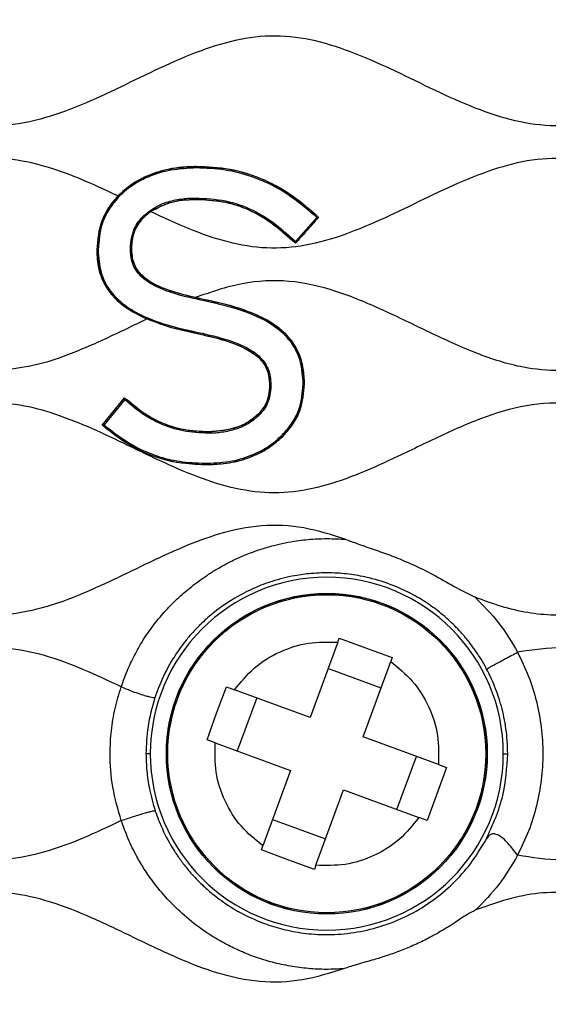
# Model space of a CAD drawing. Units: millimetres. Extents: x 69 to 1126, y 56 to 792.
# Drawn here: x 611 to 623, y 595 to 616 of the extents above; entities that cross this region are included whole.
import ezdxf

# ---------------------------------------------------------------- set-up
doc = ezdxf.new("R2010")
doc.units = ezdxf.units.MM
doc.header["$PDSIZE"] = -1
doc.layers.add('10', color=1, linetype='Continuous')
doc.styles.add('SLDTEXTSTYLE3', font='TXT', dxfattribs={"width": 0.7})
doc.dimstyles.new('SLDDIMSTYLE0', dxfattribs={"dimtxt": 12.733073, "dimasz": 12.733073, "dimexe": 0, "dimexo": 0.0625, "dimgap": 3.183268, "dimtad": 1, "dimdec": 1, "dimrnd": 1e-09, "dimzin": 12, "dimdsep": 46, "dimtxsty": 'SLDTEXTSTYLE3', "dimsah": 1, "dimcen": 0, "dimadec": 0, "dimazin": 3, "dimtfac": 1, "dimtdec": 1, "dimtofl": 0, "dimtmove": 0, "dimatfit": 3, "dimfxl": 1, "dimfrac": 2, "dimtolj": 1, "dimtzin": 12, "dimarcsym": 0})

# ---------------------------------------------------------------- blocks, each defined once
blk = doc.blocks.new('_D_2')
at = {"layer": '10', "color": 0, "lineweight": -2, "transparency": 16777216}
blk.add_line((752.361, 486.144), (658.854, 561.536), dxfattribs=at)
at = {"layer": '10', "color": 0, "transparency": 16777216}
blk.add_solid([(660.186, 563.188), (657.522, 559.884), (648.941, 569.528)], dxfattribs=at)
at = {"layer": 'Defpoints', "color": 0, "transparency": 16777216}
for p in [(536.606, 660.1), (648.941, 569.528)]:
    blk.add_point(p, dxfattribs=at)
at = {"layer": '10', "color": 0, "transparency": 16777216, "insert": (716.558, 527.278), "char_height": 12.73307, "attachment_point": 5, "rotation": 321.1221, "style": 'SLDTEXTSTYLE3'}
blk.add_mtext('\\A1;∅144.3 [∅5.68]', dxfattribs=at)

msp = doc.modelspace()

# ---------------------------------------------------------------- linework, layer by layer
at = {"color": 7, "linetype": 'Continuous', "lineweight": 25}
for p, q in [((615.115, 612.793), (615.115, 612.79)), ((615.115, 612.764), (615.115, 612.79)), ((613.487, 612.168), (613.468, 612.186)), ((613.468, 612.186), (613.468, 612.186)), ((615.089, 612.125), (615.089, 612.098)), ((615.089, 612.096), (615.089, 612.098)), ((613.981, 611.733), (614, 611.715)), ((614, 611.714), (614, 611.715)), ((617.222, 611.201), (617.673, 611.713)), ((617.638, 611.745), (617.656, 611.765)), ((617.673, 611.713), (617.638, 611.745)), ((617.657, 611.766), (617.656, 611.765)), ((617.673, 611.713), (617.712, 611.715)), ((613.743, 611.067), (613.74, 611.067)), ((617.167, 611.216), (617.168, 611.216)), ((617.185, 611.235), (617.168, 611.216)), ((617.185, 611.235), (617.222, 611.201)), ((617.222, 611.201), (617.224, 611.163)), ((613.029, 611.024), (613.002, 611.024)), ((615.291, 609.938), (615.296, 609.964)), ((615.296, 609.964), (615.296, 609.964)), ((614.067, 609.555), (615.068, 609.259)), ((615.073, 609.287), (615.068, 609.261)), ((615.068, 609.259), (615.068, 609.261)), ((617.387, 608.167), (617.413, 608.167)), ((617.416, 608.167), (617.413, 608.167)), ((616.672, 608.124), (616.675, 608.124)), ((613.118, 607.299), (613.59, 607.881)), ((613.593, 607.84), (613.156, 607.302)), ((613.593, 607.84), (613.59, 607.881)), ((613.631, 607.806), (613.593, 607.84)), ((613.631, 607.806), (613.648, 607.826)), ((613.65, 607.828), (613.648, 607.826)), ((616.429, 607.529), (616.431, 607.527)), ((616.45, 607.509), (616.431, 607.527)), ((613.156, 607.302), (613.118, 607.299)), ((613.156, 607.302), (613.193, 607.272)), ((613.176, 607.251), (613.177, 607.251)), ((613.193, 607.272), (613.177, 607.251)), ((615.377, 607.154), (615.377, 607.152)), ((615.377, 607.125), (615.377, 607.152)), ((616.939, 607.084), (616.958, 607.066)), ((616.96, 607.064), (616.958, 607.066)), ((615.36, 606.486), (615.36, 606.46)), ((615.36, 606.459), (615.36, 606.46)), ((618.119, 602.685), (617.532, 601.084)), ((618.119, 602.685), (618.151, 602.772)), ((618.151, 602.772), (618.731, 602.561)), ((618.731, 602.561), (619.278, 602.358)), ((618.658, 600.671), (619.246, 602.272)), ((619.278, 602.358), (619.246, 602.272)), ((619.04, 601.71), (617.913, 602.123)), ((615.545, 601.175), (615.757, 601.736)), ((615.757, 601.736), (615.93, 601.672)), ((617.532, 601.084), (615.93, 601.672)), ((616.398, 601.5), (615.985, 600.374)), ((615.343, 600.609), (615.545, 601.175)), ((615.517, 600.545), (615.343, 600.609)), ((620.259, 600.083), (618.658, 600.671)), ((615.517, 600.545), (617.118, 599.958)), ((614.138, 600.314), (614.046, 600.314)), ((619.378, 599.128), (619.791, 600.254)), ((621.638, 600.314), (621.732, 600.314)), ((620.433, 600.019), (620.019, 598.892)), ((620.259, 600.083), (620.433, 600.019)), ((617.118, 599.958), (616.53, 598.356)), ((617.657, 597.943), (618.245, 599.544)), ((618.245, 599.544), (619.846, 598.956)), ((616.736, 598.918), (617.863, 598.505)), ((620.019, 598.892), (619.846, 598.956)), ((616.498, 598.27), (616.53, 598.356)), ((617.061, 598.061), (616.498, 598.27)), ((617.625, 597.856), (617.061, 598.061)), ((617.657, 597.943), (617.625, 597.856))]:
    msp.add_line(p, q, dxfattribs=at)
at = {"color": 7, "linetype": 'Continuous', "lineweight": 25, "flags": 128}
for points in [[(613.714, 611.067), (613.729, 611.067), (613.74, 611.067)], [(612.999, 611.024), (613.001, 611.024), (613.002, 611.024)], [(616.701, 608.124), (616.686, 608.124), (616.675, 608.124)], [(613.176, 607.251), (613.144, 607.278), (613.118, 607.299)]]:
    msp.add_lwpolyline(points, dxfattribs=at)
at = {"color": 7, "linetype": 'Continuous', "lineweight": 25}
for centre, radius in [((592.773, 614.814), 80.1), ((592.773, 614.814), 72.15), ((617.888, 600.314), 3.409), ((617.888, 600.314), 3.405), ((617.888, 600.314), 3.379)]:
    msp.add_circle(centre, radius, dxfattribs=at)
for centre, radius, start, end in [((592.773, 614.814), 70.769, 143.19665, 74.55335), ((592.773, 614.814), 69.474, 143.18397, 74.56603), ((592.773, 614.814), 69.395, 143.18397, 74.56603), ((592.773, 614.814), 68.395, 144.06157, 75.21462), ((592.773, 614.814), 67.895, 144.06157, 76.27672), ((592.773, 614.814), 57.359, 141.486, 78.23079), ((592.773, 614.814), 56.859, 141.486, 78.3862), ((592.773, 614.814), 56.833, 141.4604, 78.3953), ((592.773, 614.814), 56.333, 141.4604, 78.5844), ((592.773, 614.814), 54.793, 138.0971, 79.6529), ((592.773, 614.814), 53.48, 347.177, 68.9602), ((592.773, 614.814), 53.284, 347.1444, 68.9573), ((592.773, 614.814), 50.967, 279.8904, 20.1095), ((592.773, 614.814), 49.398, 280.2094, 19.7942), ((592.773, 614.814), 48.45, 280.4112, 0), ((617.888, 600.314), 3.75, 0, 180), ((617.888, 600.314), 3.75, 180, 0)]:
    msp.add_arc(centre, radius, start, end, dxfattribs=at)
for points, knots in [([(631.273, 614.854), (630.961, 614.997), (630.351, 615.275), (629.399, 615.554), (628.422, 615.593), (627.462, 615.367), (626.527, 614.981), (625.597, 614.526), (624.667, 614.086), (623.755, 613.759), (622.853, 613.624), (621.983, 613.715), (621.133, 613.985), (620.293, 614.358), (619.456, 614.77), (618.617, 615.158), (617.77, 615.459), (616.905, 615.602), (616.034, 615.522), (615.182, 615.261), (614.342, 614.892), (613.505, 614.481), (612.667, 614.089), (611.795, 613.772), (610.869, 613.616), (609.909, 613.727), (608.976, 614.046), (608.056, 614.473), (607.165, 614.912), (606.295, 615.287), (605.442, 615.537), (604.571, 615.596), (603.706, 615.439), (602.861, 615.129), (602.022, 614.737), (601.208, 614.336), (600.412, 613.988), (599.634, 613.737), (598.84, 613.63), (598.045, 613.707), (597.265, 613.938), (596.439, 614.287), (595.57, 614.714), (594.651, 615.147), (593.72, 615.478), (592.761, 615.613), (591.809, 615.473), (590.89, 615.144), (589.986, 614.719), (589.084, 614.276), (588.154, 613.883), (587.176, 613.634), (586.149, 613.669), (585.153, 613.971), (584.178, 614.412), (583.207, 614.893), (582.247, 615.311), (581.284, 615.572), (580.319, 615.58), (579.375, 615.336), (578.451, 614.946), (577.584, 614.518), (576.762, 614.133), (575.987, 613.836), (575.201, 613.657), (574.404, 613.649), (573.616, 613.819), (572.793, 614.126), (571.932, 614.534), (571.03, 614.976), (570.122, 615.353), (569.239, 615.571), (568.393, 615.576), (567.605, 615.405), (566.83, 615.114), (566.06, 614.755), (565.291, 614.377), (564.477, 614.011), (563.609, 613.721), (562.666, 613.619), (561.728, 613.777), (560.849, 614.103), (560.009, 614.497), (559.201, 614.893), (558.39, 615.248), (557.57, 615.507), (556.732, 615.6), (555.896, 615.49), (555.076, 615.222), (554.544, 614.978), (554.273, 614.854)], [0, 0, 0, 0, 0.012647, 0.024702, 0.036339, 0.048233, 0.060728, 0.073595, 0.086372, 0.098643, 0.109183, 0.119674, 0.130574, 0.141938, 0.153517, 0.164962, 0.175985, 0.186546, 0.197024, 0.207894, 0.219236, 0.230811, 0.242274, 0.253326, 0.264945, 0.276493, 0.288554, 0.301138, 0.313865, 0.325174, 0.336004, 0.346467, 0.357055, 0.368119, 0.379588, 0.391162, 0.401567, 0.41158, 0.421227, 0.430838, 0.44078, 0.451128, 0.463846, 0.476459, 0.488574, 0.50015, 0.511736, 0.523645, 0.536033, 0.548527, 0.560695, 0.573199, 0.585388, 0.598032, 0.611306, 0.624809, 0.637997, 0.649834, 0.661321, 0.673125, 0.685516, 0.698238, 0.708766, 0.71897, 0.728758, 0.738331, 0.748095, 0.758269, 0.770676, 0.783162, 0.7953, 0.80687, 0.816442, 0.826211, 0.83639, 0.846905, 0.857521, 0.867969, 0.879792, 0.891128, 0.90254, 0.914497, 0.925569, 0.936732, 0.947677, 0.958188, 0.968313, 0.97846, 0.989014, 1, 1, 1, 1]), ([(613.451, 612.169), (613.18, 612.295), (612.649, 612.545), (611.836, 612.838), (611.065, 612.982), (610.353, 612.96), (609.705, 612.83), (609.288, 612.679), (609.076, 612.601)], [0, 0, 0, 0, 0.196351, 0.385859, 0.567542, 0.708274, 0.851652, 1, 1, 1, 1]), ([(631.148, 611.714), (630.855, 611.583), (630.282, 611.328), (629.387, 611.075), (628.473, 611.034), (627.571, 611.227), (626.69, 611.573), (625.831, 611.985), (624.989, 612.393), (624.158, 612.736), (623.315, 612.957), (622.455, 612.988), (621.606, 612.808), (620.773, 612.49), (619.946, 612.099), (619.121, 611.695), (618.291, 611.339), (617.455, 611.094), (616.607, 611.029), (615.771, 611.171), (614.95, 611.46), (614.415, 611.709), (614.143, 611.836)], [0, 0, 0, 0, 0.053677, 0.104939, 0.154529, 0.205026, 0.257926, 0.312584, 0.364234, 0.41451, 0.462619, 0.509359, 0.55696, 0.606703, 0.658128, 0.709876, 0.760452, 0.808907, 0.854903, 0.901344, 0.949761, 1, 1, 1, 1]), ([(615.115, 612.793), (615.004, 612.79), (614.793, 612.784), (614.495, 612.733), (614.163, 612.64), (613.802, 612.479), (613.576, 612.281), (613.468, 612.186)], [0, 0, 0, 0, 0.184921, 0.351133, 0.500533, 0.761503, 1, 1, 1, 1]), ([(615.115, 612.79), (614.932, 612.781), (614.58, 612.764), (614.119, 612.624), (613.745, 612.433), (613.559, 612.268), (613.468, 612.186)], [0, 0, 0, 0, 0.304033, 0.586756, 0.796928, 1, 1, 1, 1]), ([(615.115, 612.764), (614.934, 612.755), (614.585, 612.738), (614.114, 612.597), (613.79, 612.422), (613.612, 612.285), (613.541, 612.22), (613.51, 612.191), (613.496, 612.177), (613.489, 612.171), (613.487, 612.168)], [0, 0, 0, 0, 0.304769, 0.58759, 0.821949, 0.922117, 0.965801, 0.984964, 0.993386, 1, 1, 1, 1]), ([(617.657, 611.766), (617.475, 611.92), (617.118, 612.224), (616.498, 612.556), (615.823, 612.762), (615.353, 612.783), (615.115, 612.793)], [0, 0, 0, 0, 0.253675, 0.500061, 0.745551, 1, 1, 1, 1]), ([(617.656, 611.765), (617.443, 611.943), (617.035, 612.285), (616.37, 612.602), (615.728, 612.766), (615.322, 612.782), (615.115, 612.79)], [0, 0, 0, 0, 0.295843, 0.567329, 0.778543, 1, 1, 1, 1]), ([(617.638, 611.745), (617.427, 611.923), (617.021, 612.263), (616.361, 612.577), (615.723, 612.74), (615.321, 612.756), (615.115, 612.764)], [0, 0, 0, 0, 0.296127, 0.567481, 0.778546, 1, 1, 1, 1]), ([(613.451, 612.169), (613.396, 612.108), (613.295, 611.994), (613.186, 611.814), (613.041, 611.507), (613.017, 611.236), (612.999, 611.024)], [0, 0, 0, 0, 0.194858, 0.361023, 0.501231, 1, 1, 1, 1]), ([(613.451, 612.169), (613.374, 612.079), (613.223, 611.9), (613.042, 611.514), (613.017, 611.211), (613.002, 611.024)], [0, 0, 0, 0, 0.280498, 0.556179, 1, 1, 1, 1]), ([(613.487, 612.168), (613.409, 612.079), (613.254, 611.902), (613.069, 611.516), (613.044, 611.212), (613.029, 611.024)], [0, 0, 0, 0, 0.280946, 0.556422, 1, 1, 1, 1]), ([(613.468, 612.186), (613.465, 612.183), (613.459, 612.177), (613.453, 612.171), (613.451, 612.169)], [0, 0, 0, 0, 0.560414, 1, 1, 1, 1]), ([(613.468, 612.186), (613.465, 612.183), (613.459, 612.177), (613.453, 612.171), (613.451, 612.169)], [0, 0, 0, 0, 0.56, 1, 1, 1, 1]), ([(613.981, 611.733), (614.059, 611.8), (614.22, 611.937), (614.517, 612.054), (614.773, 612.106), (614.946, 612.121), (615.025, 612.124), (615.061, 612.124), (615.078, 612.125), (615.086, 612.125), (615.089, 612.125)], [0, 0, 0, 0, 0.253415, 0.524526, 0.782722, 0.902808, 0.956927, 0.980988, 0.991623, 1, 1, 1, 1]), ([(615.089, 612.125), (615.307, 612.115), (615.728, 612.096), (616.292, 611.897), (616.775, 611.602), (617.043, 611.362), (617.185, 611.235)], [0, 0, 0, 0, 0.277969, 0.539246, 0.755958, 1, 1, 1, 1]), ([(614.143, 611.836), (614.299, 611.919), (614.596, 612.077), (614.931, 612.092), (615.089, 612.098)], [0, 0, 0, 0, 0.527405, 1, 1, 1, 1]), ([(614.143, 611.836), (614.28, 611.911), (614.574, 612.071), (614.91, 612.088), (615.089, 612.096)], [0, 0, 0, 0, 0.466246, 1, 1, 1, 1]), ([(615.089, 612.098), (615.305, 612.089), (615.723, 612.07), (616.281, 611.873), (616.76, 611.58), (617.026, 611.342), (617.168, 611.216)], [0, 0, 0, 0, 0.277891, 0.538775, 0.755427, 1, 1, 1, 1]), ([(615.089, 612.096), (615.284, 612.089), (615.574, 612.077), (615.951, 611.984), (616.305, 611.852), (616.727, 611.606), (617.016, 611.35), (617.167, 611.216)], [0, 0, 0, 0, 0.251374, 0.374452, 0.500061, 0.739041, 1, 1, 1, 1]), ([(613.714, 611.067), (613.728, 611.205), (613.749, 611.404), (613.866, 611.598), (613.927, 611.675), (613.957, 611.708), (613.971, 611.723), (613.978, 611.73), (613.981, 611.733)], [0, 0, 0, 0, 0.557788, 0.802579, 0.912383, 0.961287, 0.982933, 1, 1, 1, 1]), ([(613.74, 611.067), (613.753, 611.203), (613.777, 611.446), (613.931, 611.632), (614, 611.715)], [0, 0, 0, 0, 0.558803, 1, 1, 1, 1]), ([(613.743, 611.067), (613.751, 611.174), (613.765, 611.344), (613.869, 611.562), (613.955, 611.662), (614, 611.714)], [0, 0, 0, 0, 0.448608, 0.707901, 1, 1, 1, 1]), ([(614, 611.715), (614.025, 611.739), (614.07, 611.782), (614.12, 611.819), (614.143, 611.836)], [0, 0, 0, 0, 0.556039, 1, 1, 1, 1]), ([(614, 611.714), (614.025, 611.739), (614.07, 611.782), (614.12, 611.819), (614.143, 611.836)], [0, 0, 0, 0, 0.559884, 1, 1, 1, 1]), ([(617.712, 611.715), (617.621, 611.612), (617.458, 611.428), (617.295, 611.244), (617.224, 611.163)], [0, 0, 0, 0, 0.56, 1, 1, 1, 1]), ([(617.657, 611.766), (617.667, 611.756), (617.685, 611.739), (617.704, 611.722), (617.712, 611.715)], [0, 0, 0, 0, 0.56, 1, 1, 1, 1]), ([(615.291, 609.938), (615.079, 609.984), (614.713, 610.063), (614.251, 610.234), (613.924, 610.444), (613.732, 610.736), (613.72, 610.957), (613.714, 611.067)], [0, 0, 0, 0, 0.304989, 0.52834, 0.692414, 0.846752, 1, 1, 1, 1]), ([(615.091, 610.007), (614.909, 610.052), (614.592, 610.129), (614.195, 610.294), (613.915, 610.495), (613.755, 610.765), (613.745, 610.966), (613.74, 611.067)], [0, 0, 0, 0, 0.298963, 0.519264, 0.68289, 0.840072, 1, 1, 1, 1]), ([(615.091, 610.007), (614.854, 610.066), (614.464, 610.163), (614.045, 610.383), (613.862, 610.587), (613.759, 610.789), (613.749, 610.956), (613.743, 611.067)], [0, 0, 0, 0, 0.390485, 0.642508, 0.737862, 0.82456, 1, 1, 1, 1]), ([(617.224, 611.163), (617.213, 611.173), (617.194, 611.19), (617.176, 611.208), (617.167, 611.216)], [0, 0, 0, 0, 0.560102, 1, 1, 1, 1]), ([(612.999, 611.024), (613.005, 610.892), (613.02, 610.619), (613.184, 610.208), (613.535, 609.815), (613.874, 609.649), (614.067, 609.555)], [0, 0, 0, 0, 0.203546, 0.419704, 0.670521, 1, 1, 1, 1]), ([(613.002, 611.024), (613.015, 610.845), (613.039, 610.499), (613.29, 610.067), (613.647, 609.756), (613.921, 609.625), (614.067, 609.555)], [0, 0, 0, 0, 0.275204, 0.531557, 0.74874, 1, 1, 1, 1]), ([(613.029, 611.024), (613.039, 610.862), (613.059, 610.551), (613.277, 610.122), (613.596, 609.829), (613.958, 609.623), (614.326, 609.477), (614.653, 609.382), (614.879, 609.328), (614.986, 609.305), (615.035, 609.294), (615.058, 609.29), (615.069, 609.288), (615.073, 609.287)], [0, 0, 0, 0, 0.163975, 0.31511, 0.476176, 0.598313, 0.737964, 0.877831, 0.944866, 0.97547, 0.989154, 0.995218, 1, 1, 1, 1]), ([(630.946, 609.805), (630.673, 609.921), (630.137, 610.148), (629.301, 610.36), (628.452, 610.385), (627.612, 610.209), (626.789, 609.896), (625.987, 609.518), (625.2, 609.134), (624.426, 608.793), (623.646, 608.54), (622.85, 608.43), (621.976, 608.512), (621.046, 608.814), (620.068, 609.266), (619.091, 609.749), (618.108, 610.163), (617.097, 610.401), (616.062, 610.346), (615.419, 610.121), (615.091, 610.007)], [0, 0, 0, 0, 0.053408, 0.104513, 0.154215, 0.204836, 0.257708, 0.312362, 0.36428, 0.415228, 0.464268, 0.511496, 0.558519, 0.620896, 0.686247, 0.752429, 0.816764, 0.877861, 0.937696, 1, 1, 1, 1]), ([(615.296, 609.964), (615.257, 609.972), (615.188, 609.986), (615.12, 610.001), (615.091, 610.007)], [0, 0, 0, 0, 0.570537, 1, 1, 1, 1]), ([(615.296, 609.964), (615.258, 609.972), (615.189, 609.986), (615.121, 610.001), (615.091, 610.007)], [0, 0, 0, 0, 0.560001, 1, 1, 1, 1]), ([(617.387, 608.167), (617.376, 608.334), (617.357, 608.652), (617.138, 609.092), (616.73, 609.462), (616.097, 609.755), (615.581, 609.872), (615.291, 609.938)], [0, 0, 0, 0, 0.164751, 0.314925, 0.474496, 0.703898, 1, 1, 1, 1]), ([(617.413, 608.167), (617.402, 608.336), (617.383, 608.66), (617.16, 609.107), (616.746, 609.484), (616.107, 609.779), (615.588, 609.897), (615.296, 609.964)], [0, 0, 0, 0, 0.165254, 0.31667, 0.477127, 0.706077, 1, 1, 1, 1]), ([(617.416, 608.167), (617.411, 608.279), (617.401, 608.509), (617.299, 608.855), (617.126, 609.126), (616.924, 609.323), (616.66, 609.517), (616.27, 609.704), (615.784, 609.859), (615.455, 609.93), (615.296, 609.964)], [0, 0, 0, 0, 0.109807, 0.224297, 0.349431, 0.420348, 0.499908, 0.670355, 0.840668, 1, 1, 1, 1]), ([(614.067, 609.555), (613.771, 609.41), (613.185, 609.125), (612.364, 608.769), (611.596, 608.526), (611.118, 608.483), (610.883, 608.461)], [0, 0, 0, 0, 0.291425, 0.576483, 0.791753, 1, 1, 1, 1]), ([(614.067, 609.555), (614.238, 609.491), (614.565, 609.368), (614.906, 609.296), (615.068, 609.261)], [0, 0, 0, 0, 0.523465, 1, 1, 1, 1]), ([(615.068, 609.261), (615.285, 609.213), (615.661, 609.131), (616.133, 608.955), (616.464, 608.745), (616.657, 608.453), (616.669, 608.233), (616.675, 608.124)], [0, 0, 0, 0, 0.309728, 0.535118, 0.698379, 0.849219, 1, 1, 1, 1]), ([(615.068, 609.259), (615.246, 609.22), (615.596, 609.143), (616.024, 608.999), (616.298, 608.848), (616.447, 608.729), (616.574, 608.585), (616.662, 608.372), (616.669, 608.202), (616.672, 608.124)], [0, 0, 0, 0, 0.254068, 0.499397, 0.626252, 0.688275, 0.763784, 0.891903, 1, 1, 1, 1]), ([(615.073, 609.287), (615.291, 609.239), (615.669, 609.156), (616.146, 608.979), (616.484, 608.763), (616.682, 608.463), (616.695, 608.237), (616.701, 608.124)], [0, 0, 0, 0, 0.305864, 0.529751, 0.69394, 0.847774, 1, 1, 1, 1]), ([(616.939, 607.084), (617.015, 607.171), (617.164, 607.341), (617.346, 607.705), (617.371, 607.992), (617.387, 608.167)], [0, 0, 0, 0, 0.28732, 0.56427, 1, 1, 1, 1]), ([(616.958, 607.066), (617.035, 607.154), (617.187, 607.326), (617.371, 607.697), (617.397, 607.989), (617.413, 608.167)], [0, 0, 0, 0, 0.287056, 0.564088, 1, 1, 1, 1]), ([(616.96, 607.064), (617.039, 607.154), (617.187, 607.324), (617.373, 607.694), (617.399, 607.984), (617.416, 608.167)], [0, 0, 0, 0, 0.293502, 0.552989, 1, 1, 1, 1]), ([(616.672, 608.124), (616.664, 608.03), (616.652, 607.877), (616.556, 607.676), (616.473, 607.58), (616.429, 607.529)], [0, 0, 0, 0, 0.427302, 0.691332, 1, 1, 1, 1]), ([(616.675, 608.124), (616.662, 608), (616.639, 607.775), (616.495, 607.604), (616.431, 607.527)], [0, 0, 0, 0, 0.553724, 1, 1, 1, 1]), ([(616.701, 608.124), (616.688, 607.997), (616.668, 607.814), (616.558, 607.635), (616.5, 607.563), (616.473, 607.532), (616.459, 607.518), (616.453, 607.511), (616.45, 607.509)], [0, 0, 0, 0, 0.553193, 0.799749, 0.910997, 0.960651, 0.982649, 1, 1, 1, 1]), ([(630.287, 606.153), (629.994, 606.06), (629.419, 605.876), (628.505, 605.833), (627.606, 606.016), (626.726, 606.356), (625.853, 606.774), (624.981, 607.198), (624.077, 607.569), (623.119, 607.796), (622.111, 607.749), (621.133, 607.447), (620.174, 607.012), (619.27, 606.564), (618.411, 606.186), (617.598, 605.927), (616.769, 605.825), (615.94, 605.929), (615.128, 606.189), (614.34, 606.537), (613.568, 606.914), (612.811, 607.272), (612.05, 607.567), (611.278, 607.767), (610.758, 607.76), (610.501, 607.756)], [0, 0, 0, 0, 0.044033, 0.086579, 0.129823, 0.175112, 0.221951, 0.268938, 0.314593, 0.362415, 0.409202, 0.457802, 0.508759, 0.560575, 0.602937, 0.643638, 0.682835, 0.722042, 0.762761, 0.805136, 0.845853, 0.886294, 0.925558, 0.963255, 1, 1, 1, 1]), ([(613.59, 607.881), (613.601, 607.871), (613.621, 607.853), (613.641, 607.836), (613.65, 607.828)], [0, 0, 0, 0, 0.560034, 1, 1, 1, 1]), ([(615.377, 607.125), (615.195, 607.134), (614.842, 607.151), (614.37, 607.306), (613.966, 607.528), (613.745, 607.711), (613.631, 607.806)], [0, 0, 0, 0, 0.282827, 0.55181, 0.768121, 1, 1, 1, 1]), ([(615.377, 607.152), (615.197, 607.16), (614.847, 607.177), (614.38, 607.33), (613.98, 607.55), (613.762, 607.732), (613.648, 607.826)], [0, 0, 0, 0, 0.282874, 0.551592, 0.767818, 1, 1, 1, 1]), ([(615.377, 607.154), (615.21, 607.161), (614.888, 607.175), (614.43, 607.311), (614.014, 607.526), (613.773, 607.726), (613.65, 607.828)], [0, 0, 0, 0, 0.26364, 0.507186, 0.747891, 1, 1, 1, 1]), ([(616.429, 607.529), (616.364, 607.473), (616.229, 607.357), (615.878, 607.196), (615.581, 607.171), (615.377, 607.154)], [0, 0, 0, 0, 0.224878, 0.465953, 1, 1, 1, 1]), ([(616.431, 607.527), (616.357, 607.464), (616.203, 607.334), (615.844, 607.187), (615.558, 607.165), (615.377, 607.152)], [0, 0, 0, 0, 0.252814, 0.526181, 1, 1, 1, 1]), ([(616.45, 607.509), (616.374, 607.444), (616.217, 607.311), (615.929, 607.196), (615.681, 607.144), (615.514, 607.129), (615.438, 607.126), (615.404, 607.125), (615.387, 607.125), (615.38, 607.125), (615.377, 607.125)], [0, 0, 0, 0, 0.254004, 0.527247, 0.785504, 0.904415, 0.957714, 0.98135, 0.991786, 1, 1, 1, 1]), ([(613.176, 607.251), (613.336, 607.129), (613.629, 606.903), (614.118, 606.66), (614.687, 606.488), (615.111, 606.47), (615.36, 606.459)], [0, 0, 0, 0, 0.253731, 0.466758, 0.686196, 1, 1, 1, 1]), ([(613.177, 607.251), (613.361, 607.111), (613.715, 606.842), (614.281, 606.598), (614.83, 606.476), (615.179, 606.466), (615.36, 606.46)], [0, 0, 0, 0, 0.292211, 0.559773, 0.771665, 1, 1, 1, 1]), ([(613.193, 607.272), (613.376, 607.132), (613.727, 606.865), (614.289, 606.623), (614.834, 606.502), (615.18, 606.492), (615.36, 606.486)], [0, 0, 0, 0, 0.292455, 0.559778, 0.77151, 1, 1, 1, 1]), ([(615.36, 606.486), (615.532, 606.495), (615.868, 606.513), (616.308, 606.655), (616.67, 606.843), (616.85, 607.005), (616.939, 607.084)], [0, 0, 0, 0, 0.297766, 0.581102, 0.794177, 1, 1, 1, 1]), ([(615.36, 606.46), (615.534, 606.469), (615.873, 606.488), (616.318, 606.63), (616.685, 606.821), (616.868, 606.985), (616.958, 607.066)], [0, 0, 0, 0, 0.297187, 0.580363, 0.793635, 1, 1, 1, 1]), ([(615.36, 606.459), (615.515, 606.466), (615.82, 606.481), (616.253, 606.603), (616.645, 606.788), (616.856, 606.973), (616.96, 607.064)], [0, 0, 0, 0, 0.266008, 0.520888, 0.765017, 1, 1, 1, 1]), ([(618.296, 604.867), (618.001, 604.962), (617.419, 605.149), (616.494, 605.195), (615.585, 605.005), (614.695, 604.657), (613.819, 604.236), (612.947, 603.813), (612.075, 603.46), (611.185, 603.245), (610.272, 603.258), (609.372, 603.493), (608.484, 603.867), (607.6, 604.299), (606.716, 604.717), (605.823, 605.048), (604.906, 605.204), (603.984, 605.115), (603.085, 604.824), (602.199, 604.424), (601.316, 603.988), (600.43, 603.59), (599.531, 603.305), (598.608, 603.222), (597.719, 603.383), (596.876, 603.692), (596.063, 604.07), (595.252, 604.469), (594.437, 604.831), (593.614, 605.097), (592.749, 605.205), (591.856, 605.083), (590.962, 604.774), (590.079, 604.365), (589.197, 603.93), (588.317, 603.546), (587.428, 603.284), (586.523, 603.231), (585.628, 603.409), (584.748, 603.746), (583.869, 604.166), (582.986, 604.596), (582.096, 604.961), (581.188, 605.181), (580.263, 605.168), (579.357, 604.928), (578.469, 604.553), (577.585, 604.12), (576.701, 603.703), (575.807, 603.374), (574.891, 603.221), (573.968, 603.315), (573.07, 603.608), (572.21, 603.999), (571.374, 604.41), (570.56, 604.781), (569.739, 605.066), (568.901, 605.198), (568.057, 605.129), (567.522, 604.955), (567.25, 604.867)], [0, 0, 0, 0, 0.017247, 0.033904, 0.050844, 0.068597, 0.08695, 0.105006, 0.122534, 0.139269, 0.155609, 0.172761, 0.190736, 0.209193, 0.227527, 0.245193, 0.262066, 0.278803, 0.296225, 0.314412, 0.3329, 0.351066, 0.368457, 0.385183, 0.40208, 0.418271, 0.435043, 0.451989, 0.468629, 0.484614, 0.499997, 0.516759, 0.534262, 0.552485, 0.570925, 0.588967, 0.605911, 0.622273, 0.638883, 0.656275, 0.674645, 0.693083, 0.710993, 0.728077, 0.744751, 0.761917, 0.779904, 0.798365, 0.816692, 0.834343, 0.851208, 0.867951, 0.885387, 0.903584, 0.920535, 0.937248, 0.953343, 0.96879, 0.984122, 1, 1, 1, 1]), ([(629.994, 604.971), (629.808, 605.022), (629.442, 605.123), (628.875, 605.179), (628.309, 605.151), (627.681, 605.021), (626.995, 604.781), (626.256, 604.449), (625.519, 604.088), (624.781, 603.742), (624.039, 603.454), (623.347, 603.287), (622.717, 603.245), (622.151, 603.3), (621.589, 603.435), (621.223, 603.571), (621.038, 603.64)], [0, 0, 0, 0, 0.061468, 0.121489, 0.181271, 0.242149, 0.326145, 0.413073, 0.501347, 0.588909, 0.67393, 0.755623, 0.815449, 0.875414, 0.936764, 1, 1, 1, 1]), ([(613.521, 601.735), (613.565, 601.862), (613.65, 602.103), (613.819, 602.441), (613.999, 602.767), (614.22, 603.071), (614.469, 603.365), (614.732, 603.632), (615.029, 603.884), (615.3, 604.082), (615.555, 604.242), (615.781, 604.368), (616.007, 604.478), (616.239, 604.574), (616.482, 604.662), (616.82, 604.761), (617.213, 604.841), (617.598, 604.881), (617.884, 604.888), (618.102, 604.883), (618.231, 604.872), (618.296, 604.867)], [0, 0, 0, 0, 0.065756, 0.124506, 0.1841, 0.247013, 0.307137, 0.371512, 0.429678, 0.496763, 0.534558, 0.576562, 0.622511, 0.657159, 0.699147, 0.748179, 0.828878, 0.893834, 0.936566, 0.96825, 1, 1, 1, 1]), ([(618.296, 604.867), (618.414, 604.824), (618.651, 604.737), (619.003, 604.618), (619.357, 604.489), (619.736, 604.327), (620.154, 604.124), (620.584, 603.866), (620.889, 603.714), (621.038, 603.64)], [0, 0, 0, 0, 0.125344, 0.250691, 0.370437, 0.500903, 0.660918, 0.833619, 1, 1, 1, 1]), ([(621.284, 602.114), (621.273, 602.135), (621.227, 602.221), (621.116, 602.407), (620.947, 602.65), (620.724, 602.916), (620.524, 603.116), (620.346, 603.271), (620.209, 603.38), (620.059, 603.488), (619.897, 603.594), (619.647, 603.738), (619.282, 603.908), (618.902, 604.028), (618.603, 604.093), (618.408, 604.124), (618.205, 604.147), (617.994, 604.158), (617.776, 604.158), (617.512, 604.143), (617.158, 604.095), (616.753, 603.995), (616.327, 603.834), (615.911, 603.621), (615.539, 603.365), (615.241, 603.105), (615.03, 602.886), (614.866, 602.689), (614.663, 602.413), (614.431, 602.03), (614.299, 601.679), (614.233, 601.503)], [0, 0, 0, 0, 0.008083, 0.032653, 0.07215, 0.106782, 0.148047, 0.166417, 0.18585, 0.206344, 0.227901, 0.250521, 0.302743, 0.361764, 0.382964, 0.404922, 0.427635, 0.451105, 0.475331, 0.500313, 0.539538, 0.594213, 0.639261, 0.691171, 0.74994, 0.789172, 0.823035, 0.851528, 0.874652, 0.937252, 1, 1, 1, 1]), ([(621.038, 603.64), (621.213, 603.464), (621.563, 603.113), (621.816, 602.686), (621.943, 602.472)], [0, 0, 0, 0, 0.499346, 1, 1, 1, 1]), ([(615.93, 601.672), (616.061, 601.833), (616.328, 602.162), (616.876, 602.499), (617.489, 602.699), (617.912, 602.69), (618.119, 602.685)], [0, 0, 0, 0, 0.245545, 0.5, 0.754455, 1, 1, 1, 1]), ([(613.521, 601.735), (613.251, 601.863), (612.719, 602.114), (611.907, 602.417), (611.08, 602.587), (610.244, 602.558), (609.332, 602.324), (608.357, 601.903), (607.314, 601.384), (606.299, 600.932), (605.296, 600.655), (604.31, 600.646), (603.346, 600.899), (602.405, 601.303), (601.468, 601.765), (600.53, 602.199), (599.576, 602.516), (598.593, 602.609), (597.62, 602.42), (596.674, 602.05), (595.737, 601.595), (594.817, 601.152), (593.905, 600.804), (592.99, 600.625), (592.064, 600.694), (591.163, 600.971), (590.303, 601.354), (589.47, 601.763), (588.662, 602.138), (587.848, 602.435), (587.018, 602.592), (586.18, 602.547), (585.358, 602.324), (584.519, 601.976), (583.66, 601.557), (582.775, 601.135), (581.881, 600.796), (580.965, 600.625), (580.04, 600.699), (579.139, 600.981), (578.251, 601.377), (577.367, 601.814), (576.48, 602.217), (575.586, 602.509), (574.674, 602.605), (573.772, 602.46), (572.892, 602.144), (572.318, 601.873), (572.026, 601.735)], [0, 0, 0, 0, 0.020447, 0.040215, 0.059155, 0.077772, 0.096911, 0.123213, 0.150214, 0.176656, 0.1991, 0.220856, 0.243231, 0.266736, 0.290842, 0.314647, 0.337425, 0.359257, 0.381344, 0.404546, 0.428566, 0.45255, 0.474378, 0.495212, 0.51577, 0.537112, 0.559424, 0.580103, 0.600561, 0.620312, 0.639244, 0.657913, 0.677159, 0.697248, 0.719939, 0.74253, 0.764331, 0.785141, 0.805707, 0.827077, 0.84941, 0.872155, 0.894547, 0.916002, 0.93624, 0.956602, 0.977887, 1, 1, 1, 1]), ([(628.584, 600.665), (628.271, 600.707), (627.629, 600.793), (626.708, 601.167), (625.794, 601.602), (624.866, 602.053), (623.918, 602.422), (622.92, 602.621), (622.267, 602.522), (621.943, 602.472)], [0, 0, 0, 0, 0.135032, 0.276709, 0.423387, 0.5702, 0.718765, 0.860066, 1, 1, 1, 1]), ([(619.246, 602.272), (619.407, 602.141), (619.736, 601.874), (620.073, 601.326), (620.273, 600.713), (620.264, 600.29), (620.259, 600.083)], [0, 0, 0, 0, 0.245546, 0.5, 0.754454, 1, 1, 1, 1]), ([(621.284, 602.114), (621.29, 602.118), (621.298, 602.124), (621.361, 602.16), (621.439, 602.203), (621.547, 602.261), (621.717, 602.352), (621.852, 602.424), (621.943, 602.472)], [0, 0, 0, 0, 0.254847, 0.380369, 0.500056, 0.619688, 0.745144, 1, 1, 1, 1]), ([(621.941, 602.471), (622.023, 602.302), (622.187, 601.966), (622.352, 601.428), (622.455, 600.877), (622.489, 600.317), (622.456, 599.756), (622.353, 599.203), (622.188, 598.663), (622.023, 598.325), (621.941, 598.155)], [0, 0, 0, 0, 0.125511, 0.249691, 0.374273, 0.499465, 0.623889, 0.748922, 0.874534, 1, 1, 1, 1]), ([(621.732, 600.314), (621.73, 600.404), (621.726, 600.582), (621.698, 600.841), (621.656, 601.087), (621.583, 601.391), (621.469, 601.738), (621.344, 601.993), (621.284, 602.114)], [0, 0, 0, 0, 0.144748, 0.283881, 0.41737, 0.545216, 0.783879, 1, 1, 1, 1]), ([(613.521, 598.892), (613.453, 599.126), (613.318, 599.593), (613.272, 600.242), (613.302, 600.803), (613.377, 601.278), (613.473, 601.582), (613.521, 601.735)], [0, 0, 0, 0, 0.252758, 0.502541, 0.669436, 0.83435, 1, 1, 1, 1]), ([(614.233, 601.503), (614.225, 601.501), (614.214, 601.499), (614.139, 601.515), (614.049, 601.539), (613.919, 601.578), (613.735, 601.642), (613.603, 601.699), (613.521, 601.735)], [0, 0, 0, 0, 0.263897, 0.387003, 0.500386, 0.642738, 0.776989, 1, 1, 1, 1]), ([(614.233, 601.503), (614.176, 601.298), (614.069, 600.909), (614.054, 600.506), (614.046, 600.314)], [0, 0, 0, 0, 0.52541, 1, 1, 1, 1]), ([(616.53, 598.356), (616.369, 598.487), (616.041, 598.754), (615.703, 599.302), (615.503, 599.915), (615.512, 600.338), (615.517, 600.545)], [0, 0, 0, 0, 0.245546, 0.5, 0.754454, 1, 1, 1, 1]), ([(614.046, 600.314), (614.05, 600.194), (614.057, 599.942), (614.116, 599.532), (614.197, 599.251), (614.242, 599.096)], [0, 0, 0, 0, 0.291544, 0.608897, 1, 1, 1, 1]), ([(621.279, 598.504), (621.416, 598.806), (621.676, 599.383), (621.714, 600.014), (621.732, 600.314)], [0, 0, 0, 0, 0.524217, 1, 1, 1, 1]), ([(613.521, 598.892), (613.251, 598.764), (612.719, 598.512), (611.907, 598.21), (611.08, 598.04), (610.244, 598.069), (609.332, 598.303), (608.357, 598.723), (607.314, 599.243), (606.299, 599.694), (605.296, 599.972), (604.31, 599.98), (603.346, 599.727), (602.405, 599.324), (601.468, 598.861), (600.53, 598.428), (599.576, 598.11), (598.593, 598.018), (597.62, 598.207), (596.674, 598.577), (595.737, 599.031), (594.817, 599.474), (593.905, 599.823), (592.99, 600.002), (592.064, 599.932), (591.163, 599.655), (590.303, 599.273), (589.47, 598.864), (588.662, 598.489), (587.848, 598.192), (587.018, 598.034), (586.18, 598.079), (585.358, 598.302), (584.519, 598.65), (583.66, 599.07), (582.775, 599.492), (581.881, 599.831), (580.965, 600.002), (580.04, 599.928), (579.139, 599.646), (578.251, 599.249), (577.367, 598.812), (576.48, 598.41), (575.586, 598.118), (574.674, 598.021), (573.772, 598.167), (572.892, 598.482), (572.318, 598.753), (572.026, 598.892)], [0, 0, 0, 0, 0.020447, 0.040215, 0.059156, 0.077772, 0.096911, 0.123213, 0.150214, 0.176656, 0.1991, 0.220856, 0.243231, 0.266736, 0.290842, 0.314647, 0.337425, 0.359257, 0.381344, 0.404546, 0.428566, 0.45255, 0.474378, 0.495212, 0.51577, 0.537112, 0.559424, 0.580103, 0.600561, 0.620312, 0.639244, 0.657913, 0.677159, 0.697248, 0.719939, 0.74253, 0.764331, 0.78514, 0.805707, 0.827077, 0.84941, 0.872155, 0.894547, 0.916002, 0.93624, 0.956601, 0.977887, 1, 1, 1, 1]), ([(628.281, 599.933), (627.982, 599.87), (627.37, 599.742), (626.495, 599.361), (625.621, 598.938), (624.734, 598.516), (623.826, 598.18), (622.872, 598.009), (622.251, 598.106), (621.941, 598.155)], [0, 0, 0, 0, 0.136551, 0.279538, 0.426364, 0.572347, 0.719725, 0.860315, 1, 1, 1, 1]), ([(613.52, 598.894), (613.618, 598.926), (613.764, 598.974), (613.947, 599.032), (614.065, 599.067), (614.151, 599.089), (614.223, 599.104), (614.234, 599.101), (614.242, 599.098)], [0, 0, 0, 0, 0.25497, 0.380329, 0.499839, 0.619516, 0.74508, 1, 1, 1, 1]), ([(614.242, 599.096), (614.29, 598.968), (614.397, 598.68), (614.583, 598.343), (614.767, 598.069), (614.917, 597.873), (615.091, 597.674), (615.29, 597.478), (615.549, 597.257), (615.896, 597.016), (616.297, 596.806), (616.712, 596.647), (617.12, 596.54), (617.594, 596.47), (618.121, 596.464), (618.677, 596.538), (619.217, 596.693), (619.729, 596.924), (620.202, 597.227), (620.625, 597.597), (620.994, 598.021), (621.184, 598.343), (621.279, 598.504)], [0, 0, 0, 0, 0.045905, 0.102851, 0.128743, 0.156408, 0.185848, 0.217061, 0.250051, 0.300029, 0.358242, 0.401646, 0.448713, 0.499442, 0.56199, 0.624546, 0.687107, 0.749675, 0.812248, 0.874827, 0.937411, 1, 1, 1, 1]), ([(619.846, 598.956), (619.715, 598.795), (619.448, 598.466), (618.9, 598.129), (618.287, 597.929), (617.864, 597.938), (617.657, 597.943)], [0, 0, 0, 0, 0.245545, 0.5, 0.754455, 1, 1, 1, 1]), ([(618.259, 595.746), (618.132, 595.739), (617.878, 595.724), (617.495, 595.744), (617.112, 595.795), (616.736, 595.874), (616.381, 595.982), (616.063, 596.111), (615.784, 596.246), (615.546, 596.378), (615.251, 596.562), (614.914, 596.82), (614.542, 597.172), (614.244, 597.519), (614.017, 597.842), (613.83, 598.159), (613.662, 598.502), (613.568, 598.763), (613.521, 598.892)], [0, 0, 0, 0, 0.06222, 0.124521, 0.18735, 0.251094, 0.312559, 0.368798, 0.4194, 0.46396, 0.502185, 0.589739, 0.671066, 0.752557, 0.813553, 0.863966, 0.932744, 1, 1, 1, 1]), ([(621.941, 598.155), (621.876, 598.242), (621.779, 598.372), (621.637, 598.514), (621.533, 598.589), (621.443, 598.616), (621.348, 598.6), (621.307, 598.543), (621.279, 598.504)], [0, 0, 0, 0, 0.25822, 0.382653, 0.499324, 0.616538, 0.742088, 1, 1, 1, 1]), ([(621.941, 598.155), (621.817, 597.943), (621.569, 597.521), (621.226, 597.17), (621.055, 596.995)], [0, 0, 0, 0, 0.500674, 1, 1, 1, 1]), ([(618.259, 595.746), (617.963, 595.653), (617.382, 595.47), (616.458, 595.435), (615.551, 595.632), (614.664, 595.984), (613.788, 596.406), (612.917, 596.827), (612.046, 597.176), (611.157, 597.384), (610.246, 597.364), (609.347, 597.125), (608.461, 596.749), (607.579, 596.316), (606.695, 595.9), (605.803, 595.573), (604.888, 595.422), (603.967, 595.515), (603.07, 595.809), (602.186, 596.209), (601.304, 596.645), (600.419, 597.041), (599.521, 597.324), (598.599, 597.404), (597.712, 597.241), (596.87, 596.932), (596.058, 596.554), (595.248, 596.156), (594.435, 595.795), (593.613, 595.529), (592.749, 595.421), (591.857, 595.543), (590.965, 595.852), (590.083, 596.26), (589.203, 596.694), (588.324, 597.078), (587.436, 597.341), (586.532, 597.396), (585.639, 597.221), (584.76, 596.886), (583.882, 596.467), (583, 596.037), (582.112, 595.671), (581.206, 595.447), (580.282, 595.456), (579.377, 595.692), (578.49, 596.064), (577.607, 596.496), (576.724, 596.914), (575.833, 597.245), (574.918, 597.404), (573.997, 597.318), (573.099, 597.03), (572.24, 596.642), (571.405, 596.232), (570.593, 595.859), (569.773, 595.57), (568.937, 595.43), (568.094, 595.49), (567.56, 595.66), (567.288, 595.746)], [0, 0, 0, 0, 0.017213, 0.033862, 0.050829, 0.068612, 0.086977, 0.105024, 0.122527, 0.139239, 0.155581, 0.172756, 0.19075, 0.209213, 0.227536, 0.245183, 0.262045, 0.278788, 0.296226, 0.314423, 0.33291, 0.351069, 0.368449, 0.385172, 0.402075, 0.418272, 0.435047, 0.451993, 0.468631, 0.484615, 0.499997, 0.516759, 0.53426, 0.552482, 0.570922, 0.588969, 0.605919, 0.622284, 0.638887, 0.656269, 0.674633, 0.693076, 0.710998, 0.728097, 0.74477, 0.76192, 0.77989, 0.798347, 0.816685, 0.834359, 0.85124, 0.867973, 0.885382, 0.90356, 0.92051, 0.937242, 0.953366, 0.968833, 0.984154, 1, 1, 1, 1]), ([(626.422, 596.105), (626.124, 596.248), (625.531, 596.531), (624.651, 596.946), (623.83, 597.239), (623.073, 597.375), (622.391, 597.368), (621.713, 597.233), (621.277, 597.074), (621.055, 596.993)], [0, 0, 0, 0, 0.175081, 0.348554, 0.515459, 0.635711, 0.754257, 0.874964, 1, 1, 1, 1]), ([(621.055, 596.993), (620.995, 596.962), (620.845, 596.886), (620.608, 596.719), (620.321, 596.541), (620.017, 596.374), (619.722, 596.234), (619.432, 596.115), (619.155, 596.018), (618.858, 595.926), (618.561, 595.847), (618.353, 595.778), (618.259, 595.746)], [0, 0, 0, 0, 0.066153, 0.162954, 0.282562, 0.395492, 0.499899, 0.601045, 0.700541, 0.786039, 0.903249, 1, 1, 1, 1])]:
    msp.add_open_spline(points, degree=3, knots=knots, dxfattribs=at)

# ---------------------------------------------------------------- dimensions: what is measured, and where the dimension line sits
at = {"layer": '10'}
dim = msp.add_diameter_dim_2p(p1=(536.606, 660.1), p2=(648.941, 569.528), dimstyle='SLDDIMSTYLE0', dxfattribs=at)
dim.commit()
dim.dimension.update_dxf_attribs({"geometry": '_D_2', "text_midpoint": (710.564, 519.844)})

doc.saveas('drawing.dxf')
